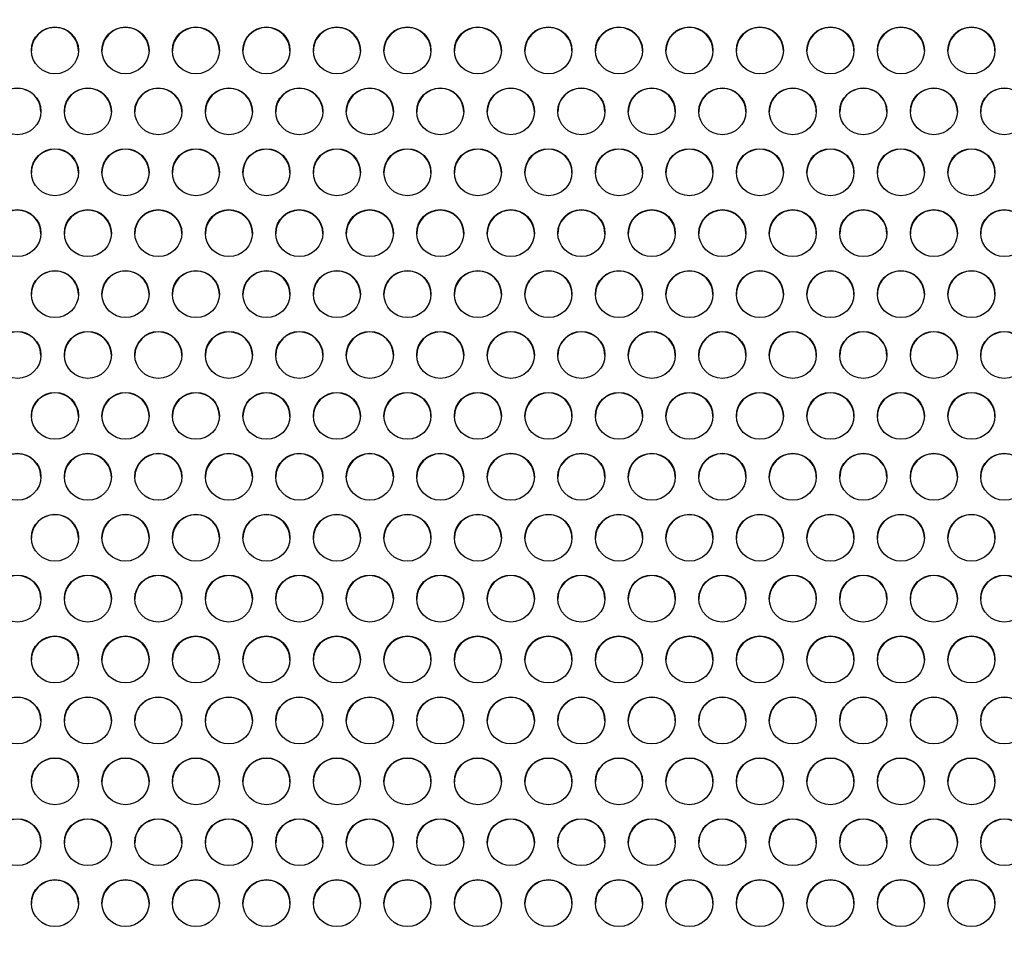
# Model space of a CAD drawing. Units: millimetres. Extents: x 0 to 349, y 0 to 204.
# Drawn here: x 154 to 166, y 48 to 59 of the extents above; entities that cross this region are included whole.
import ezdxf
from ezdxf import colors
from ezdxf.entities.mleader import LeaderData, LeaderLine
from ezdxf.math import Vec2, Vec3

# ---------------------------------------------------------------- set-up
doc = ezdxf.new("R2010")
doc.units = ezdxf.units.MM
doc.layers.add('C-8-CHAPA', color=7, linetype='Continuous')
doc.layers.add('Predeterminado', color=7, linetype='Continuous')

# ---------------------------------------------------------------- blocks, each defined once
blk = doc.blocks.new('_DOT')
at = {"color": 0}
blk.add_line((0, 0), (-1, 0), dxfattribs=at)
at = {"color": 0, "const_width": 0.333}
blk.add_lwpolyline([(-0.1665, 0, 1), (0.1665, 0, 1)], format="xyb", close=True, dxfattribs=at)
blk = doc.blocks.new('SE1')
at = {"layer": 'C-8-CHAPA', "color": 7, "linetype": 'Continuous'}
for centre, major_axis in [((154.88, 58.374), (0.275, 0)), ((155.705, 58.374), (0.275, 0)), ((156.529, 58.374), (-0.275, 0)), ((157.354, 58.374), (-0.275, 0)), ((158.178, 58.374), (0.275, 0)), ((159.003, 58.374), (0.275, 0)), ((159.827, 58.374), (-0.275, 0)), ((160.652, 58.374), (0.275, 0)), ((161.477, 58.374), (-0.275, 0)), ((162.301, 58.374), (-0.275, 0)), ((163.126, 58.374), (0.275, 0)), ((163.95, 58.374), (0.275, 0)), ((164.775, 58.374), (0.275, 0)), ((165.6, 58.374), (0.275, 0)), ((154.44, 57.661), (0.275, 0)), ((155.265, 57.661), (0.275, 0)), ((156.089, 57.661), (-0.275, 0)), ((156.914, 57.661), (-0.275, 0)), ((157.738, 57.661), (-0.275, 0)), ((158.563, 57.661), (-0.275, 0)), ((159.387, 57.661), (-0.275, 0)), ((160.212, 57.661), (0.275, 0)), ((161.037, 57.661), (0.275, 0)), ((161.861, 57.661), (-0.275, 0)), ((162.686, 57.661), (-0.275, 0)), ((163.51, 57.661), (0.275, 0)), ((164.335, 57.661), (0.275, 0)), ((165.16, 57.661), (0.275, 0)), ((165.984, 57.661), (0.275, 0)), ((154.88, 56.949), (0.275, 0)), ((155.705, 56.949), (0.275, 0)), ((156.529, 56.949), (-0.275, 0)), ((157.354, 56.949), (-0.275, 0)), ((158.178, 56.949), (0.275, 0)), ((159.003, 56.949), (0.275, 0)), ((159.827, 56.949), (-0.275, 0)), ((160.652, 56.949), (0.275, 0)), ((161.477, 56.949), (-0.275, 0)), ((162.301, 56.949), (-0.275, 0)), ((163.126, 56.949), (0.275, 0)), ((163.95, 56.949), (0.275, 0)), ((164.775, 56.949), (0.275, 0)), ((165.6, 56.949), (0.275, 0)), ((154.44, 56.237), (0.275, 0)), ((155.265, 56.237), (0.275, 0)), ((156.089, 56.237), (-0.275, 0)), ((156.914, 56.237), (-0.275, 0)), ((157.738, 56.237), (-0.275, 0)), ((158.563, 56.237), (-0.275, 0)), ((159.387, 56.237), (-0.275, 0)), ((160.212, 56.237), (0.275, 0)), ((161.037, 56.237), (0.275, 0)), ((161.861, 56.237), (-0.275, 0)), ((162.686, 56.237), (-0.275, 0)), ((163.51, 56.237), (0.275, 0)), ((164.335, 56.237), (0.275, 0)), ((165.16, 56.237), (0.275, 0)), ((165.984, 56.237), (0.275, 0)), ((154.88, 55.524), (0.275, 0)), ((155.705, 55.524), (0.275, 0)), ((156.529, 55.524), (-0.275, 0)), ((157.354, 55.524), (-0.275, 0)), ((158.178, 55.524), (0.275, 0)), ((159.003, 55.524), (0.275, 0)), ((159.827, 55.524), (-0.275, 0)), ((160.652, 55.524), (0.275, 0)), ((161.477, 55.524), (-0.275, 0)), ((162.301, 55.524), (-0.275, 0)), ((163.126, 55.524), (0.275, 0)), ((163.95, 55.524), (0.275, 0)), ((164.775, 55.524), (0.275, 0)), ((165.6, 55.524), (0.275, 0)), ((154.44, 54.812), (0.275, 0)), ((155.265, 54.812), (0.275, 0)), ((156.089, 54.812), (-0.275, 0)), ((156.914, 54.812), (-0.275, 0)), ((157.738, 54.812), (-0.275, 0)), ((158.563, 54.812), (-0.275, 0)), ((159.387, 54.812), (-0.275, 0)), ((160.212, 54.812), (0.275, 0)), ((161.037, 54.812), (0.275, 0)), ((161.861, 54.812), (-0.275, 0)), ((162.686, 54.812), (-0.275, 0)), ((163.51, 54.812), (0.275, 0)), ((164.335, 54.812), (0.275, 0)), ((165.16, 54.812), (0.275, 0)), ((165.984, 54.812), (0.275, 0)), ((154.88, 54.1), (0.275, 0)), ((155.705, 54.1), (0.275, 0)), ((156.529, 54.1), (-0.275, 0)), ((157.354, 54.1), (-0.275, 0)), ((158.178, 54.1), (0.275, 0)), ((159.003, 54.1), (0.275, 0)), ((159.827, 54.1), (-0.275, 0)), ((160.652, 54.1), (0.275, 0)), ((161.477, 54.1), (-0.275, 0)), ((162.301, 54.1), (-0.275, 0)), ((163.126, 54.1), (0.275, 0)), ((163.95, 54.1), (0.275, 0)), ((164.775, 54.1), (0.275, 0)), ((165.6, 54.1), (0.275, 0)), ((154.44, 53.388), (0.275, 0)), ((155.265, 53.388), (0.275, 0)), ((156.089, 53.388), (-0.275, 0)), ((156.914, 53.388), (-0.275, 0)), ((157.738, 53.388), (-0.275, 0)), ((158.563, 53.388), (-0.275, 0)), ((159.387, 53.388), (-0.275, 0)), ((160.212, 53.388), (0.275, 0)), ((161.037, 53.388), (0.275, 0)), ((161.861, 53.388), (-0.275, 0)), ((162.686, 53.388), (-0.275, 0)), ((163.51, 53.388), (0.275, 0)), ((164.335, 53.388), (0.275, 0)), ((165.16, 53.388), (0.275, 0)), ((165.984, 53.388), (0.275, 0)), ((154.88, 52.675), (0.275, 0)), ((155.705, 52.675), (0.275, 0)), ((156.529, 52.675), (-0.275, 0)), ((157.354, 52.675), (-0.275, 0)), ((158.178, 52.675), (0.275, 0)), ((159.003, 52.675), (0.275, 0)), ((159.827, 52.675), (-0.275, 0)), ((160.652, 52.675), (0.275, 0)), ((161.477, 52.675), (-0.275, 0)), ((162.301, 52.675), (-0.275, 0)), ((163.126, 52.675), (0.275, 0)), ((163.95, 52.675), (0.275, 0)), ((164.775, 52.675), (0.275, 0)), ((165.6, 52.675), (0.275, 0)), ((154.44, 51.963), (0.275, 0)), ((155.265, 51.963), (0.275, 0)), ((156.089, 51.963), (-0.275, 0)), ((156.914, 51.963), (-0.275, 0)), ((157.738, 51.963), (-0.275, 0)), ((158.563, 51.963), (-0.275, 0)), ((159.387, 51.963), (-0.275, 0)), ((160.212, 51.963), (0.275, 0)), ((161.037, 51.963), (0.275, 0)), ((161.861, 51.963), (-0.275, 0)), ((162.686, 51.963), (-0.275, 0)), ((163.51, 51.963), (0.275, 0)), ((164.335, 51.963), (0.275, 0)), ((165.16, 51.963), (0.275, 0)), ((165.984, 51.963), (0.275, 0)), ((154.88, 51.251), (0.275, 0)), ((155.705, 51.251), (0.275, 0)), ((156.529, 51.251), (-0.275, 0)), ((157.354, 51.251), (-0.275, 0)), ((158.178, 51.251), (0.275, 0)), ((159.003, 51.251), (0.275, 0)), ((159.827, 51.251), (-0.275, 0)), ((160.652, 51.251), (0.275, 0)), ((161.477, 51.251), (-0.275, 0)), ((162.301, 51.251), (-0.275, 0)), ((163.126, 51.251), (0.275, 0)), ((163.95, 51.251), (0.275, 0)), ((164.775, 51.251), (0.275, 0)), ((165.6, 51.251), (0.275, 0)), ((154.44, 50.538), (0.275, 0)), ((155.265, 50.538), (0.275, 0)), ((156.089, 50.538), (0.275, 0)), ((156.914, 50.538), (0.275, 0)), ((157.738, 50.538), (0.275, 0)), ((158.563, 50.538), (-0.275, 0)), ((159.387, 50.538), (0.275, 0)), ((160.212, 50.538), (-0.275, 0)), ((161.037, 50.538), (0.275, 0)), ((161.861, 50.538), (0.275, 0)), ((162.686, 50.538), (0.275, 0)), ((163.51, 50.538), (0.275, 0)), ((164.335, 50.538), (0.275, 0)), ((165.16, 50.538), (0.275, 0)), ((165.984, 50.538), (0.275, 0)), ((154.88, 49.826), (0.275, 0)), ((155.705, 49.826), (0.275, 0)), ((156.529, 49.826), (0.275, 0)), ((157.354, 49.826), (0.275, 0)), ((158.178, 49.826), (0.275, 0)), ((159.003, 49.826), (0.275, 0)), ((159.827, 49.826), (0.275, 0)), ((160.652, 49.826), (0.275, 0)), ((161.477, 49.826), (0.275, 0)), ((162.301, 49.826), (0.275, 0)), ((163.126, 49.826), (0.275, 0)), ((163.95, 49.826), (0.275, 0)), ((164.775, 49.826), (0.275, 0)), ((165.6, 49.826), (0.275, 0)), ((154.44, 49.114), (0.275, 0)), ((155.265, 49.114), (0.275, 0)), ((156.089, 49.114), (0.275, 0)), ((156.914, 49.114), (0.275, 0)), ((157.738, 49.114), (0.275, 0)), ((158.563, 49.114), (-0.275, 0)), ((159.387, 49.114), (0.275, 0)), ((160.212, 49.114), (-0.275, 0)), ((161.037, 49.114), (0.275, 0)), ((161.861, 49.114), (0.275, 0)), ((162.686, 49.114), (0.275, 0)), ((163.51, 49.114), (0.275, 0)), ((164.335, 49.114), (0.275, 0)), ((165.16, 49.114), (0.275, 0)), ((165.984, 49.114), (0.275, 0)), ((154.88, 48.402), (0.275, 0)), ((155.705, 48.402), (0.275, 0)), ((156.529, 48.402), (0.275, 0)), ((157.354, 48.402), (0.275, 0)), ((158.178, 48.402), (0.275, 0)), ((159.003, 48.402), (0.275, 0)), ((159.827, 48.402), (0.275, 0)), ((160.652, 48.402), (0.275, 0)), ((161.477, 48.402), (0.275, 0)), ((162.301, 48.402), (0.275, 0)), ((163.126, 48.402), (0.275, 0)), ((163.95, 48.402), (0.275, 0)), ((164.775, 48.402), (0.275, 0)), ((165.6, 48.402), (0.275, 0))]:
    blk.add_ellipse(centre, major_axis=major_axis, ratio=0.998281, dxfattribs=at)
for centre, major_axis, start_param, end_param in [((154.88, 58.367), (0.275, 0), 0, 3.141593), ((155.705, 58.367), (0.275, 0), 0, 3.141593), ((156.529, 58.367), (-0.275, 0), 3.141593, 6.283185), ((157.354, 58.367), (-0.275, 0), 3.141593, 6.283185), ((158.178, 58.367), (0.275, 0), 0, 3.141593), ((159.003, 58.367), (0.275, 0), 0, 3.141593), ((159.827, 58.367), (-0.275, 0), 3.141593, 6.283185), ((160.652, 58.367), (0.275, 0), 0, 3.141593), ((161.477, 58.367), (-0.275, 0), 3.141593, 6.283185), ((162.301, 58.367), (-0.275, 0), 3.141593, 6.283185), ((163.126, 58.367), (0.275, 0), 0, 3.141593), ((163.95, 58.367), (0.275, 0), 0, 3.141593), ((164.775, 58.367), (0.275, 0), 0, 3.141593), ((165.6, 58.367), (0.275, 0), 0, 3.141593), ((154.44, 57.655), (0.275, 0), 0, 3.141593), ((155.265, 57.655), (0.275, 0), 0, 3.141593), ((156.089, 57.655), (-0.275, 0), 3.141593, 6.283185), ((156.914, 57.655), (-0.275, 0), 3.141593, 6.283185), ((157.738, 57.655), (-0.275, 0), 3.141593, 6.283185), ((158.563, 57.655), (-0.275, 0), 3.141593, 6.283185), ((159.387, 57.655), (-0.275, 0), 3.141593, 6.283185), ((160.212, 57.655), (0.275, 0), 0, 3.141593), ((161.037, 57.655), (0.275, 0), 0, 3.141593), ((161.861, 57.655), (-0.275, 0), 3.141593, 6.283185), ((162.686, 57.655), (-0.275, 0), 3.141593, 6.283185), ((163.51, 57.655), (0.275, 0), 0, 3.141593), ((164.335, 57.655), (0.275, 0), 0, 3.141593), ((165.16, 57.655), (0.275, 0), 0, 3.141593), ((165.984, 57.655), (0.275, 0), 0, 3.141593), ((154.88, 56.943), (0.275, 0), 0, 3.141593), ((155.705, 56.943), (0.275, 0), 0, 3.141593), ((156.529, 56.943), (-0.275, 0), 3.141593, 6.283185), ((157.354, 56.943), (-0.275, 0), 3.141593, 6.283185), ((158.178, 56.943), (0.275, 0), 0, 3.141593), ((159.003, 56.943), (0.275, 0), 0, 3.141593), ((159.827, 56.943), (-0.275, 0), 3.141593, 6.283185), ((160.652, 56.943), (0.275, 0), 0, 3.141593), ((161.477, 56.943), (-0.275, 0), 3.141593, 6.283185), ((162.301, 56.943), (-0.275, 0), 3.141593, 6.283185), ((163.126, 56.943), (0.275, 0), 0, 3.141593), ((163.95, 56.943), (0.275, 0), 0, 3.141593), ((164.775, 56.943), (0.275, 0), 0, 3.141593), ((165.6, 56.943), (0.275, 0), 0, 3.141593), ((154.44, 56.23), (0.275, 0), 0, 3.141593), ((155.265, 56.23), (0.275, 0), 0, 3.141593), ((156.089, 56.23), (-0.275, 0), 3.141593, 6.283185), ((156.914, 56.23), (-0.275, 0), 3.141593, 6.283185), ((157.738, 56.23), (-0.275, 0), 3.141593, 6.283185), ((158.563, 56.23), (-0.275, 0), 3.141593, 6.283185), ((159.387, 56.23), (-0.275, 0), 3.141593, 6.283185), ((160.212, 56.23), (0.275, 0), 0, 3.141593), ((161.037, 56.23), (0.275, 0), 0, 3.141593), ((161.861, 56.23), (-0.275, 0), 3.141593, 6.283185), ((162.686, 56.23), (-0.275, 0), 3.141593, 6.283185), ((163.51, 56.23), (0.275, 0), 0, 3.141593), ((164.335, 56.23), (0.275, 0), 0, 3.141593), ((165.16, 56.23), (0.275, 0), 0, 3.141593), ((165.984, 56.23), (0.275, 0), 0, 3.141593), ((154.88, 55.518), (0.275, 0), 0, 3.141593), ((155.705, 55.518), (0.275, 0), 0, 3.141593), ((156.529, 55.518), (-0.275, 0), 3.141593, 6.283185), ((157.354, 55.518), (-0.275, 0), 3.141593, 6.283185), ((158.178, 55.518), (0.275, 0), 0, 3.141593), ((159.003, 55.518), (0.275, 0), 0, 3.141593), ((159.827, 55.518), (-0.275, 0), 3.141593, 6.283185), ((160.652, 55.518), (0.275, 0), 0, 3.141593), ((161.477, 55.518), (-0.275, 0), 3.141593, 6.283185), ((162.301, 55.518), (-0.275, 0), 3.141593, 6.283185), ((163.126, 55.518), (0.275, 0), 0, 3.141593), ((163.95, 55.518), (0.275, 0), 0, 3.141593), ((164.775, 55.518), (0.275, 0), 0, 3.141593), ((165.6, 55.518), (0.275, 0), 0, 3.141593), ((154.44, 54.806), (0.275, 0), 0, 3.141593), ((155.265, 54.806), (0.275, 0), 0, 3.141593), ((156.089, 54.806), (-0.275, 0), 3.141593, 6.283185), ((156.914, 54.806), (-0.275, 0), 3.141593, 6.283185), ((157.738, 54.806), (-0.275, 0), 3.141593, 6.283185), ((158.563, 54.806), (-0.275, 0), 3.141593, 6.283185), ((159.387, 54.806), (-0.275, 0), 3.141593, 6.283185), ((160.212, 54.806), (0.275, 0), 0, 3.141593), ((161.037, 54.806), (0.275, 0), 0, 3.141593), ((161.861, 54.806), (-0.275, 0), 3.141593, 6.283185), ((162.686, 54.806), (-0.275, 0), 3.141593, 6.283185), ((163.51, 54.806), (0.275, 0), 0, 3.141593), ((164.335, 54.806), (0.275, 0), 0, 3.141593), ((165.16, 54.806), (0.275, 0), 0, 3.141593), ((165.984, 54.806), (0.275, 0), 0, 3.141593), ((154.88, 54.093), (0.275, 0), 0, 3.141593), ((155.705, 54.093), (0.275, 0), 0, 3.141593), ((156.529, 54.093), (-0.275, 0), 3.141593, 6.283185), ((157.354, 54.093), (-0.275, 0), 3.141593, 6.283185), ((158.178, 54.093), (0.275, 0), 0, 3.141593), ((159.003, 54.093), (0.275, 0), 0, 3.141593), ((159.827, 54.093), (-0.275, 0), 3.141593, 6.283185), ((160.652, 54.093), (0.275, 0), 0, 3.141593), ((161.477, 54.093), (-0.275, 0), 3.141593, 6.283185), ((162.301, 54.093), (-0.275, 0), 3.141593, 6.283185), ((163.126, 54.093), (0.275, 0), 0, 3.141593), ((163.95, 54.093), (0.275, 0), 0, 3.141593), ((164.775, 54.093), (0.275, 0), 0, 3.141593), ((165.6, 54.093), (0.275, 0), 0, 3.141593), ((156.089, 53.381), (-0.275, 0), 3.141593, 6.283185), ((156.914, 53.381), (-0.275, 0), 3.141593, 6.283185), ((159.387, 53.381), (-0.275, 0), 3.141593, 6.283185), ((161.861, 53.381), (-0.275, 0), 3.141593, 6.283185), ((163.51, 53.381), (0.275, 0), 0, 3.141593), ((164.335, 53.381), (0.275, 0), 0, 3.141593), ((165.16, 53.381), (0.275, 0), 0, 3.141593), ((165.984, 53.381), (0.275, 0), 0, 3.141593), ((154.44, 53.381), (0.275, 0), 0, 3.141593), ((155.265, 53.381), (0.275, 0), 0, 3.141593), ((157.738, 53.381), (-0.275, 0), 3.141593, 6.283185), ((158.563, 53.381), (-0.275, 0), 3.141593, 6.283185), ((160.212, 53.381), (0.275, 0), 0, 3.141593), ((161.037, 53.381), (0.275, 0), 0, 3.141593), ((162.686, 53.381), (-0.275, 0), 3.141593, 6.283185), ((154.88, 52.669), (0.275, 0), 0, 3.141593), ((155.705, 52.669), (0.275, 0), 0, 3.141593), ((156.529, 52.669), (-0.275, 0), 3.141593, 6.283185), ((157.354, 52.669), (-0.275, 0), 3.141593, 6.283185), ((158.178, 52.669), (0.275, 0), 0, 3.141593), ((159.003, 52.669), (0.275, 0), 0, 3.141593), ((159.827, 52.669), (-0.275, 0), 3.141593, 6.283185), ((160.652, 52.669), (0.275, 0), 0, 3.141593), ((161.477, 52.669), (-0.275, 0), 3.141593, 6.283185), ((162.301, 52.669), (-0.275, 0), 3.141593, 6.283185), ((163.126, 52.669), (0.275, 0), 0, 3.141593), ((163.95, 52.669), (0.275, 0), 0, 3.141593), ((164.775, 52.669), (0.275, 0), 0, 3.141593), ((165.6, 52.669), (0.275, 0), 0, 3.141593), ((154.44, 51.957), (0.275, 0), 0, 3.141593), ((155.265, 51.957), (0.275, 0), 0, 3.141593), ((156.089, 51.957), (-0.275, 0), 3.141593, 6.283185), ((156.914, 51.957), (-0.275, 0), 3.141593, 6.283185), ((157.738, 51.957), (-0.275, 0), 3.141593, 6.283185), ((158.563, 51.957), (-0.275, 0), 3.141593, 6.283185), ((159.387, 51.957), (-0.275, 0), 3.141593, 6.283185), ((160.212, 51.957), (0.275, 0), 0, 3.141593), ((161.037, 51.957), (0.275, 0), 0, 3.141593), ((161.861, 51.957), (-0.275, 0), 3.141593, 6.283185), ((162.686, 51.957), (-0.275, 0), 3.141593, 6.283185), ((163.51, 51.957), (0.275, 0), 0, 3.141593), ((164.335, 51.957), (0.275, 0), 0, 3.141593), ((165.16, 51.957), (0.275, 0), 0, 3.141593), ((165.984, 51.957), (0.275, 0), 0, 3.141593), ((154.88, 51.244), (0.275, 0), 0, 3.141593), ((155.705, 51.244), (0.275, 0), 0, 3.141593), ((156.529, 51.244), (-0.275, 0), 3.141593, 6.283185), ((157.354, 51.244), (-0.275, 0), 3.141593, 6.283185), ((158.178, 51.244), (0.275, 0), 0, 3.141593), ((159.003, 51.244), (0.275, 0), 0, 3.141593), ((159.827, 51.244), (-0.275, 0), 3.141593, 6.283185), ((160.652, 51.244), (0.275, 0), 0, 3.141593), ((161.477, 51.244), (-0.275, 0), 3.141593, 6.283185), ((162.301, 51.244), (-0.275, 0), 3.141593, 6.283185), ((163.126, 51.244), (0.275, 0), 0, 3.141593), ((163.95, 51.244), (0.275, 0), 0, 3.141593), ((164.775, 51.244), (0.275, 0), 0, 3.141593), ((165.6, 51.244), (0.275, 0), 0, 3.141593), ((154.44, 50.532), (0.275, 0), 0, 3.141593), ((155.265, 50.532), (0.275, 0), 0, 3.141593), ((156.089, 50.532), (0.275, 0), 0, 3.141593), ((156.914, 50.532), (0.275, 0), 0, 3.141593), ((157.738, 50.532), (0.275, 0), 0, 3.141593), ((158.563, 50.532), (-0.275, 0), 3.141593, 6.283185), ((159.387, 50.532), (0.275, 0), 0, 3.141593), ((160.212, 50.532), (-0.275, 0), 3.141593, 6.283185), ((161.037, 50.532), (0.275, 0), 0, 3.141593), ((161.861, 50.532), (0.275, 0), 0, 3.141593), ((162.686, 50.532), (0.275, 0), 0, 3.141593), ((163.51, 50.532), (0.275, 0), 0, 3.141593), ((164.335, 50.532), (0.275, 0), 0, 3.141593), ((165.16, 50.532), (0.275, 0), 0, 3.141593), ((165.984, 50.532), (0.275, 0), 0, 3.141593), ((156.529, 49.82), (0.275, 0), 0, 3.141593), ((158.178, 49.82), (0.275, 0), 0, 3.141593), ((159.827, 49.82), (0.275, 0), 0, 3.141593), ((160.652, 49.82), (0.275, 0), 0, 3.141593), ((161.477, 49.82), (0.275, 0), 0, 3.141593), ((162.301, 49.82), (0.275, 0), 0, 3.141593), ((163.126, 49.82), (0.275, 0), 0, 3.141593), ((163.95, 49.82), (0.275, 0), 0, 3.141593), ((164.775, 49.82), (0.275, 0), 0, 3.141593), ((165.6, 49.82), (0.275, 0), 0, 3.141593), ((154.88, 49.82), (0.275, 0), 0, 3.141593), ((155.705, 49.82), (0.275, 0), 0, 3.141593), ((157.354, 49.82), (0.275, 0), 0, 3.141593), ((159.003, 49.82), (0.275, 0), 0, 3.141593), ((154.44, 49.107), (0.275, 0), 0, 3.141593), ((155.265, 49.107), (0.275, 0), 0, 3.141593), ((156.089, 49.107), (0.275, 0), 0, 3.141593), ((156.914, 49.107), (0.275, 0), 0, 3.141593), ((157.738, 49.107), (0.275, 0), 0, 3.141593), ((158.563, 49.107), (-0.275, 0), 3.141593, 6.283185), ((159.387, 49.107), (0.275, 0), 0, 3.141593), ((160.212, 49.107), (-0.275, 0), 3.141593, 6.283185), ((161.037, 49.107), (0.275, 0), 0, 3.141593), ((161.861, 49.107), (0.275, 0), 0, 3.141593), ((162.686, 49.107), (0.275, 0), 0, 3.141593), ((163.51, 49.107), (0.275, 0), 0, 3.141593), ((164.335, 49.107), (0.275, 0), 0, 3.141593), ((165.16, 49.107), (0.275, 0), 0, 3.141593), ((165.984, 49.107), (0.275, 0), 0, 3.141593), ((154.88, 48.395), (0.275, 0), 0, 3.141593), ((155.705, 48.395), (0.275, 0), 0, 3.141593), ((156.529, 48.395), (0.275, 0), 0, 3.141593), ((157.354, 48.395), (0.275, 0), 0, 3.141593), ((158.178, 48.395), (0.275, 0), 0, 3.141593), ((159.003, 48.395), (0.275, 0), 0, 3.141593), ((159.827, 48.395), (0.275, 0), 0, 3.141593), ((160.652, 48.395), (0.275, 0), 0, 3.141593), ((161.477, 48.395), (0.275, 0), 0, 3.141593), ((162.301, 48.395), (0.275, 0), 0, 3.141593), ((163.126, 48.395), (0.275, 0), 0, 3.141593), ((163.95, 48.395), (0.275, 0), 0, 3.141593), ((164.775, 48.395), (0.275, 0), 0, 3.141593), ((165.6, 48.395), (0.275, 0), 0, 3.141593)]:
    blk.add_ellipse(centre, major_axis=major_axis, ratio=0.998281, start_param=start_param, end_param=end_param, dxfattribs=at)

msp = doc.modelspace()

# ---------------------------------------------------------------- block references
at = {"layer": 'Predeterminado'}
msp.add_blockref('SE1', (0, 0), dxfattribs=at)

# ---------------------------------------------------------------- leaders
at = {"layer": 'Predeterminado', "color": 7, "linetype": 'Continuous'}
ml = msp.add_multileader_mtext('Standard', dxfattribs=at)
ml.set_content('{\\pxsm0.9;\\fArial TUR|b0||i0||c0|p34;\\W1.;Banco de chapa perforada de acero galvanizado de 2 metros, pintado epoxi al horno en color plata.\\P}', color=256)
ml.set_leader_properties()
ml.set_arrow_properties(name='DOT')
ml.build(insert=Vec2(0, 0))
ml.multileader.update_dxf_attribs({"leader_type": 0, "dogleg_length": 0, "arrow_head_size": 2.5})
ctx = ml.context
ctx.base_point, ctx.char_height, ctx.arrow_head_size, ctx.landing_gap_size = Vec3(6.63944, 191.89733), 2.5, 2.5, 0.875
notes = []
notes.append((ctx, [(0, (0, 0, 0), (0, 0), (1, 0), 1, [])]))
ctx.mtext.insert = Vec3(8.63944, 193.51358)
ml = msp.add_multileader_mtext('Standard', dxfattribs=at)
ml.set_content('{\\pxsm0.9;\\fArial|b0||i0||c0|p34;\\W1.;Las medidas son reales.\\P( Cambiadas a reales)\\P        17-12-2020\\P}', color=256)
ml.set_leader_properties()
ml.set_arrow_properties(name='DOT')
ml.build(insert=Vec2(0, 0))
ml.multileader.update_dxf_attribs({"leader_type": 0, "dogleg_length": 0, "arrow_head_size": 3.125})
ctx = ml.context
ctx.base_point, ctx.char_height, ctx.arrow_head_size, ctx.landing_gap_size = Vec3(300.10658, 179.04268), 3.125, 3.125, 1.09375
notes.append((ctx, [(0, (0, 0, 0), (0, 0), (1, 0), 1, [])]))
ctx.mtext.insert = Vec3(302.10658, 180.63175)
for ctx, leaders in notes:
    for number, flags, end, landing, length, lines in leaders:
        leader = LeaderData()
        leader.index, (leader.has_last_leader_line, leader.has_dogleg_vector, leader.attachment_direction) = number, flags
        leader.last_leader_point, leader.dogleg_vector, leader.dogleg_length = Vec3(end), Vec3(landing), length
        for number, points, colour, breaks in lines:
            line = LeaderLine()
            line.index, line.vertices, line.color, line.breaks = number, Vec3.list(points), colors.encode_raw_color(colour), breaks
            leader.lines.append(line)
        ctx.leaders.append(leader)

doc.saveas('drawing.dxf')
